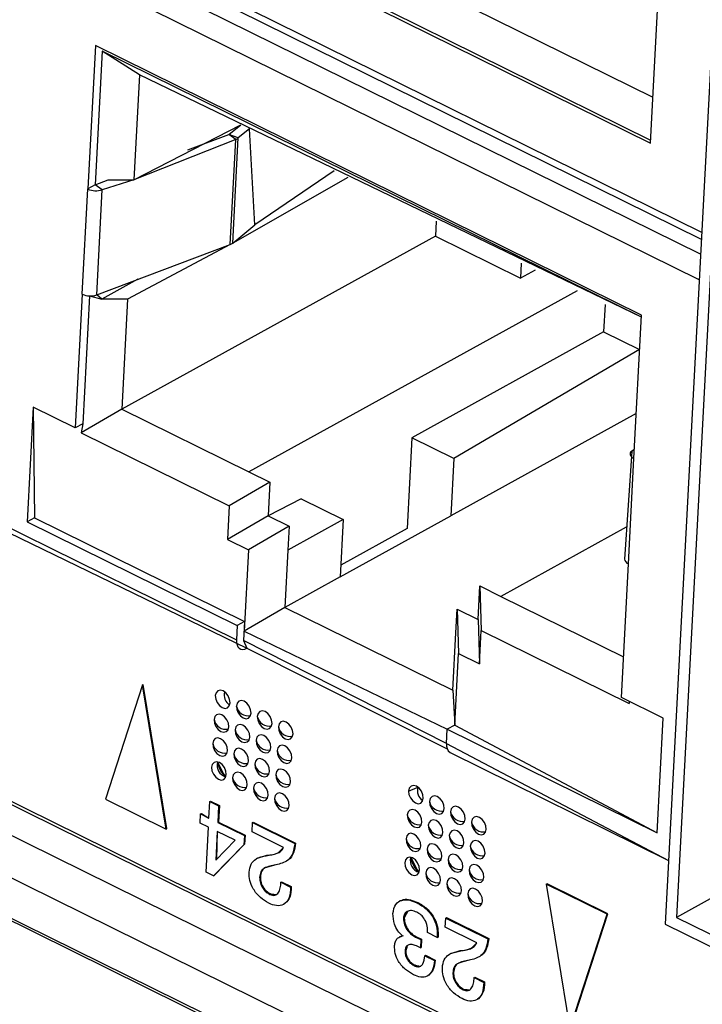
# Model space of a CAD drawing. Units: millimetres. Extents: x 18 to 584, y 10 to 410.
# Drawn here: x 484 to 486, y 191 to 194 of the extents above; entities that cross this region are included whole.
import ezdxf

# ---------------------------------------------------------------- set-up
doc = ezdxf.new("R2010")
doc.units = ezdxf.units.MM

msp = doc.modelspace()

# ---------------------------------------------------------------- linework, layer by layer
at = {"color": 7, "linetype": 'Continuous', "lineweight": 25}
for p, q in [((470.2266, 197.4868), (533.4981, 166.2376)), ((481.2251, 195.7277), (485.9544, 193.3919)), ((481.2289, 195.7005), (485.9531, 193.3671)), ((485.9503, 193.3127), (481.2133, 195.6522)), ((485.9455, 193.2211), (481.2161, 195.5569)), ((486.0444, 195.1043), (485.8244, 190.9176)), ((486.082, 195.0858), (485.8642, 190.9418)), ((485.7715, 193.7102), (485.8433, 195.0773)), ((483.9725, 194.7669), (485.7801, 193.8742)), ((483.8198, 194.6742), (485.7715, 193.7102)), ((483.8308, 194.6803), (485.7721, 193.7215)), ((483.7874, 194.059), (483.7605, 193.5463)), ((483.812, 194.0394), (483.7868, 193.5609)), ((485.7391, 193.095), (483.7874, 194.059)), ((485.7388, 193.0878), (483.812, 194.0394)), ((483.9447, 193.9551), (483.812, 194.0394)), ((478.2654, 193.9356), (532.9924, 166.9065)), ((483.9447, 193.9551), (483.925, 193.5791)), ((485.7388, 193.0878), (483.9447, 193.9551)), ((532.9924, 166.9065), (478.3112, 193.8991)), ((478.2087, 193.8421), (533.1094, 166.7272)), ((483.925, 193.5791), (484.3072, 193.7761)), ((484.264, 193.7409), (484.3072, 193.7761)), ((484.3377, 193.761), (484.2981, 193.7288)), ((484.3577, 193.4176), (484.3377, 193.761)), ((533.7427, 166.2615), (478.1418, 193.7223)), ((484.289, 193.7238), (483.925, 193.5791)), ((484.1184, 193.686), (484.264, 193.7409)), ((484.289, 193.7238), (484.264, 193.7409)), ((484.2981, 193.7288), (484.264, 193.7409)), ((484.2692, 193.3478), (484.289, 193.7238)), ((484.2784, 193.3529), (484.2981, 193.7288)), ((484.6414, 193.611), (484.3577, 193.4176)), ((483.7868, 193.5609), (483.8333, 193.5796)), ((483.7868, 193.5609), (483.8333, 193.5796)), ((483.925, 193.5791), (483.8118, 193.5437)), ((483.8333, 193.5796), (483.925, 193.5791)), ((483.8333, 193.5796), (483.8333, 193.5796)), ((484.6902, 193.5869), (484.2784, 193.3529)), ((483.7407, 193.1704), (483.7605, 193.5463)), ((483.7868, 193.5609), (483.7605, 193.5463)), ((483.8118, 193.5437), (483.7868, 193.5609)), ((483.7921, 193.1678), (483.8118, 193.5437)), ((485.0053, 193.4313), (485.0025, 193.3777)), ((484.2784, 193.3529), (484.3577, 193.4176)), ((485.0025, 193.3777), (483.8819, 192.7589)), ((485.0025, 193.3777), (485.3065, 193.2275)), ((483.7921, 193.1678), (484.2692, 193.3478)), ((484.2692, 193.3478), (483.9025, 193.1519)), ((485.3093, 193.2812), (485.3065, 193.2275)), ((485.359, 193.2566), (485.3065, 193.2275)), ((483.9396, 193.2235), (483.8109, 193.1524)), ((483.7407, 193.1704), (483.7156, 192.6919)), ((483.766, 193.1643), (483.742, 192.7064)), ((483.766, 193.1643), (483.8109, 193.1524)), ((483.8109, 193.1524), (483.7921, 193.1678)), ((483.8109, 193.1524), (483.7921, 193.1678)), ((483.9025, 193.1519), (483.8109, 193.1524)), ((483.9025, 193.1519), (483.8819, 192.7589)), ((485.5092, 193.1824), (484.336, 192.5346)), ((485.6091, 193.1331), (485.604, 193.0357)), ((485.7122, 192.5824), (485.7391, 193.095)), ((485.604, 193.0357), (484.9185, 192.6571)), ((485.604, 193.0357), (485.7327, 192.9722)), ((485.7327, 192.9722), (485.0686, 192.583)), ((483.5655, 192.766), (483.5439, 192.3559)), ((483.7156, 192.6919), (483.5655, 192.766)), ((483.5655, 192.766), (483.5703, 192.3705)), ((482.6779, 192.731), (484.2919, 191.9339)), ((483.8819, 192.7589), (483.7364, 192.6741)), ((483.8819, 192.7589), (484.336, 192.5346)), ((485.7207, 192.744), (485.0578, 192.3779)), ((482.6909, 192.699), (484.3287, 191.9045)), ((483.742, 192.7064), (483.7156, 192.6919)), ((483.742, 192.7064), (483.7364, 192.6741)), ((483.7364, 192.6741), (484.2656, 192.4128)), ((484.9185, 192.6571), (484.9014, 192.3325)), ((485.0686, 192.583), (484.9185, 192.6571)), ((485.7044, 192.609), (485.6789, 192.2231)), ((485.7044, 192.609), (485.714, 192.6168)), ((485.7044, 192.609), (485.7044, 192.609)), ((485.0686, 192.583), (485.0578, 192.3779)), ((485.6924, 192.2064), (485.7122, 192.5824)), ((484.336, 192.5346), (484.4111, 192.4975)), ((484.4111, 192.4975), (484.2656, 192.4128)), ((484.4111, 192.4975), (484.4048, 192.3779)), ((484.2656, 192.4128), (484.2593, 192.2931)), ((484.523, 192.4387), (484.4048, 192.3779)), ((484.523, 192.4387), (484.6731, 192.3646)), ((484.4048, 192.3779), (484.2593, 192.2931)), ((484.4048, 192.3779), (484.4799, 192.3408)), ((484.6624, 192.1595), (485.0578, 192.3779)), ((483.5703, 192.3705), (483.5439, 192.3559)), ((483.5439, 192.3559), (484.2946, 191.9852)), ((483.5703, 192.3705), (484.3209, 191.9997)), ((484.4799, 192.3408), (484.3344, 192.2561)), ((484.6731, 192.3646), (484.4754, 192.2554)), ((484.4799, 192.3408), (484.4754, 192.2554)), ((484.6731, 192.3646), (484.6624, 192.1595)), ((484.9014, 192.3325), (484.6646, 192.2016)), ((484.9014, 192.3325), (484.9014, 192.3325)), ((485.6849, 192.3371), (485.2368, 192.0897)), ((484.2593, 192.2931), (484.3344, 192.2561)), ((484.3344, 192.2561), (484.3191, 191.9656)), ((484.4754, 192.2554), (484.4646, 192.0503)), ((485.6673, 191.728), (485.6924, 192.2064)), ((484.6624, 192.1595), (484.4646, 192.0503)), ((485.1555, 192.0072), (485.1617, 192.1268)), ((485.1617, 192.1268), (485.1664, 191.9679)), ((485.1617, 192.1268), (485.2368, 192.0897)), ((485.2368, 192.0897), (485.6749, 191.8733)), ((484.4646, 192.0503), (484.3191, 191.9656)), ((484.4646, 192.0503), (485.0651, 191.7537)), ((485.0759, 191.9588), (485.0804, 192.0442)), ((485.0804, 192.0442), (485.0851, 191.8853)), ((485.0804, 192.0442), (485.1555, 192.0072)), ((484.3209, 191.9997), (484.2946, 191.9852)), ((484.3209, 191.9997), (484.3173, 191.9314)), ((485.1555, 192.0072), (485.1601, 191.8482)), ((484.2946, 191.9852), (484.2919, 191.9339)), ((484.3191, 191.9656), (485.0452, 191.6144)), ((485.0651, 191.7537), (485.0759, 191.9588)), ((485.1601, 191.8482), (485.1664, 191.9679)), ((485.1664, 191.9679), (485.6956, 191.7065)), ((484.3173, 191.9314), (484.3287, 191.9045)), ((485.0425, 191.5632), (484.3173, 191.9314)), ((484.3287, 191.9045), (485.0447, 191.5446)), ((484.3287, 191.9045), (485.0447, 191.5446)), ((485.0716, 191.629), (485.0851, 191.8853)), ((485.0851, 191.8853), (485.1601, 191.8482)), ((483.956, 191.7728), (483.8232, 191.365)), ((483.956, 191.7728), (483.9587, 191.7742)), ((484.0404, 191.2577), (483.956, 191.7728)), ((484.043, 191.2592), (483.9587, 191.7742)), ((485.0651, 191.7537), (485.0716, 191.629)), ((485.8174, 191.6538), (485.6673, 191.728)), ((485.6956, 191.7065), (485.696, 191.7138)), ((485.696, 191.7138), (485.6956, 191.7065)), ((485.7959, 191.2437), (485.8174, 191.6538)), ((485.0425, 191.5632), (485.0452, 191.6144)), ((485.0716, 191.629), (485.0452, 191.6144)), ((485.0452, 191.6144), (485.7959, 191.2437)), ((485.0716, 191.629), (485.7959, 191.2437)), ((485.0425, 191.5632), (485.8364, 191.1455)), ((485.0555, 191.5312), (485.8364, 191.1455)), ((482.4883, 191.4227), (484.2289, 190.5629)), ((483.8232, 191.365), (484.0404, 191.2577)), ((484.193, 191.297), (484.1961, 191.3561)), ((484.1961, 191.3561), (484.1988, 191.3576)), ((484.1961, 191.3561), (484.2279, 191.3404)), ((484.1988, 191.3576), (484.2305, 191.3419)), ((484.2279, 191.3404), (484.2248, 191.2813)), ((484.2305, 191.3419), (484.2274, 191.2827)), ((484.2279, 191.3404), (484.2305, 191.3419)), ((484.1619, 191.2786), (484.1636, 191.3115)), ((484.1636, 191.3115), (484.1663, 191.3129)), ((484.1636, 191.3115), (484.193, 191.297)), ((484.1663, 191.3129), (484.193, 191.297)), ((484.0404, 191.2577), (484.043, 191.2592)), ((484.1913, 191.2641), (484.1619, 191.2786)), ((484.1829, 191.1031), (484.1913, 191.2641)), ((484.2231, 191.2485), (484.2177, 191.146)), ((484.2231, 191.2485), (484.2204, 191.1488)), ((484.2874, 191.2184), (484.2231, 191.2485)), ((484.2248, 191.2813), (484.2274, 191.2827)), ((484.2248, 191.2813), (484.32, 191.2343)), ((484.2274, 191.2827), (484.3226, 191.2357)), ((484.3474, 191.2477), (484.3492, 191.2805)), ((484.46, 191.1921), (484.3474, 191.2477)), ((484.3492, 191.2805), (484.3518, 191.282)), ((484.3492, 191.2805), (484.5001, 191.206)), ((484.3518, 191.282), (484.5027, 191.2074)), ((484.2177, 191.146), (484.2874, 191.2184)), ((484.32, 191.2343), (484.3183, 191.2017)), ((484.32, 191.2343), (484.3226, 191.2357)), ((484.3226, 191.2357), (484.3209, 191.2031)), ((484.3183, 191.2017), (484.2097, 191.0898)), ((484.3209, 191.2031), (484.2124, 191.0913)), ((484.3183, 191.2017), (484.3209, 191.2031)), ((484.5001, 191.206), (484.5027, 191.2074)), ((484.3671, 191.1534), (484.3638, 191.1516)), ((484.3671, 191.1534), (484.4005, 191.1639)), ((484.3979, 191.1624), (484.4005, 191.1639)), ((484.4687, 191.1419), (484.4687, 191.1419)), ((484.2097, 191.0898), (484.1829, 191.1031)), ((484.2097, 191.0898), (484.2124, 191.0913)), ((484.3744, 191.0844), (484.377, 191.0859)), ((484.4505, 191.0675), (484.4532, 191.0689)), ((484.4505, 191.0675), (484.485, 191.0504)), ((484.4532, 191.0689), (484.4877, 191.0519)), ((484.485, 191.0504), (484.4877, 191.0519)), ((485.3991, 191.06), (485.4018, 191.0615)), ((485.6164, 190.9527), (485.3991, 191.06)), ((485.3991, 191.06), (485.4835, 190.545)), ((485.619, 190.9542), (485.4018, 191.0615)), ((484.4111, 191.0241), (484.4137, 191.0255)), ((485.9958, 191.0145), (485.8642, 190.9418)), ((484.463, 190.9899), (484.463, 190.9899)), ((484.8764, 191.0011), (484.8731, 190.9993)), ((484.9373, 190.9935), (484.9399, 190.9949)), ((484.8886, 190.9381), (484.8913, 190.9395)), ((485.038, 190.9066), (485.0398, 190.9395)), ((485.0398, 190.9395), (485.0424, 190.9409)), ((485.0398, 190.9395), (485.1907, 190.8649)), ((485.0424, 190.9409), (485.1934, 190.8664)), ((485.4835, 190.545), (485.6164, 190.9527)), ((485.4862, 190.5464), (485.619, 190.9542)), ((485.6164, 190.9527), (485.619, 190.9542)), ((485.8642, 190.9418), (487.966, 189.9037)), ((485.1506, 190.851), (485.038, 190.9066)), ((485.8244, 190.9176), (488.0013, 189.8425)), ((484.8775, 190.8737), (484.8742, 190.8719)), ((484.8775, 190.8737), (484.8882, 190.877)), ((484.932, 190.8713), (484.9346, 190.8728)), ((484.932, 190.8713), (484.9505, 190.8622)), ((484.9346, 190.8728), (484.9531, 190.8636)), ((484.9505, 190.8622), (484.949, 190.8326)), ((484.9505, 190.8622), (484.9531, 190.8636)), ((484.9531, 190.8636), (484.9516, 190.8341)), ((485.0094, 190.8702), (484.975, 190.8872)), ((485.0094, 190.8702), (485.0121, 190.8716)), ((485.1907, 190.8649), (485.1934, 190.8664)), ((484.949, 190.8326), (484.9347, 190.8396)), ((484.949, 190.8326), (484.9516, 190.8341)), ((484.8944, 190.8221), (484.897, 190.8235)), ((484.9646, 190.8047), (484.9672, 190.8061)), ((484.9646, 190.8047), (484.9992, 190.7875)), ((484.9672, 190.8061), (485.0018, 190.789)), ((485.0577, 190.8123), (485.0544, 190.8105)), ((485.0577, 190.8123), (485.0911, 190.8228)), ((485.0885, 190.8213), (485.0911, 190.8228)), ((485.1594, 190.8008), (485.1594, 190.8008)), ((484.9274, 190.7691), (484.93, 190.7705)), ((484.9992, 190.7875), (485.0018, 190.789)), ((484.9773, 190.734), (484.9773, 190.734)), ((485.065, 190.7433), (485.0676, 190.7448)), ((485.1411, 190.7264), (485.1438, 190.7279)), ((485.1411, 190.7264), (485.1756, 190.7094)), ((485.1438, 190.7279), (485.1783, 190.7108)), ((485.1017, 190.683), (485.1043, 190.6844)), ((485.1756, 190.7094), (485.1783, 190.7108)), ((485.1536, 190.6488), (485.1536, 190.6488))]:
    msp.add_line(p, q, dxfattribs=at)
at = {"color": 7, "linetype": 'Continuous', "lineweight": 25, "flags": 128}
for points in [[(485.7044, 192.609), (485.7013, 192.6059), (485.6994, 192.6025), (485.6986, 192.5989), (485.6991, 192.5953), (485.7007, 192.5918), (485.7035, 192.5883), (485.7074, 192.5852), (485.7122, 192.5824)], [(484.2919, 191.9339), (484.2921, 191.9243), (484.2938, 191.9159), (484.297, 191.9091), (484.3015, 191.904), (484.3072, 191.901), (484.3138, 191.9), (484.3211, 191.9012), (484.3287, 191.9045)], [(484.2161, 191.7347), (484.2175, 191.7223), (484.2227, 191.7098), (484.2309, 191.6991), (484.2408, 191.6918), (484.251, 191.6891), (484.2599, 191.6914), (484.2661, 191.6983), (484.2687, 191.7088), (484.2673, 191.7212), (484.2621, 191.7337), (484.2539, 191.7444), (484.244, 191.7516), (484.2338, 191.7543), (484.2249, 191.7521), (484.2187, 191.7452), (484.2161, 191.7347)], [(484.2492, 191.7485), (484.2471, 191.7467), (484.2492, 191.7485)], [(484.2912, 191.6976), (484.2926, 191.6852), (484.2978, 191.6727), (484.3059, 191.662), (484.3159, 191.6548), (484.3261, 191.6521), (484.3349, 191.6543), (484.3411, 191.6612), (484.3437, 191.6717), (484.3423, 191.6841), (484.3371, 191.6966), (484.329, 191.7073), (484.319, 191.7146), (484.3089, 191.7173), (484.3, 191.715), (484.2938, 191.7081), (484.2912, 191.6976)], [(484.3662, 191.6606), (484.3676, 191.6481), (484.3728, 191.6356), (484.381, 191.6249), (484.3909, 191.6177), (484.4011, 191.615), (484.41, 191.6173), (484.4162, 191.6242), (484.4188, 191.6346), (484.4174, 191.6471), (484.4122, 191.6596), (484.404, 191.6703), (484.3941, 191.6775), (484.3839, 191.6802), (484.3751, 191.6779), (484.3688, 191.671), (484.3662, 191.6606)], [(484.2116, 191.6493), (484.213, 191.6368), (484.2182, 191.6243), (484.2264, 191.6136), (484.2363, 191.6064), (484.2465, 191.6037), (484.2554, 191.606), (484.2616, 191.6129), (484.2642, 191.6233), (484.2628, 191.6358), (484.2576, 191.6483), (484.2494, 191.659), (484.2395, 191.6662), (484.2293, 191.6689), (484.2204, 191.6666), (484.2142, 191.6597), (484.2116, 191.6493)], [(484.4413, 191.6235), (484.4427, 191.6111), (484.4479, 191.5986), (484.4561, 191.5879), (484.466, 191.5806), (484.4762, 191.5779), (484.4851, 191.5802), (484.4913, 191.5871), (484.4939, 191.5975), (484.4925, 191.61), (484.4873, 191.6225), (484.4791, 191.6332), (484.4692, 191.6404), (484.459, 191.6431), (484.4501, 191.6408), (484.4439, 191.634), (484.4413, 191.6235)], [(484.2867, 191.6122), (484.2881, 191.5998), (484.2933, 191.5873), (484.3015, 191.5766), (484.3114, 191.5693), (484.3216, 191.5666), (484.3304, 191.5689), (484.3366, 191.5758), (484.3392, 191.5863), (484.3378, 191.5987), (484.3327, 191.6112), (484.3245, 191.6219), (484.3145, 191.6291), (484.3044, 191.6318), (484.2955, 191.6295), (484.2893, 191.6227), (484.2867, 191.6122)], [(484.2071, 191.5638), (484.2085, 191.5514), (484.2137, 191.5389), (484.2219, 191.5282), (484.2318, 191.521), (484.242, 191.5183), (484.2509, 191.5205), (484.2571, 191.5274), (484.2597, 191.5379), (484.2583, 191.5503), (484.2531, 191.5628), (484.2449, 191.5735), (484.235, 191.5808), (484.2248, 191.5835), (484.2159, 191.5812), (484.2097, 191.5743), (484.2071, 191.5638)], [(484.3618, 191.5751), (484.3632, 191.5627), (484.3683, 191.5502), (484.3765, 191.5395), (484.3865, 191.5322), (484.3966, 191.5296), (484.4055, 191.5318), (484.4117, 191.5387), (484.4143, 191.5492), (484.4129, 191.5616), (484.4077, 191.5741), (484.3995, 191.5848), (484.3896, 191.5921), (484.3794, 191.5947), (484.3706, 191.5925), (484.3644, 191.5856), (484.3618, 191.5751)], [(484.2822, 191.5268), (484.2836, 191.5143), (484.2888, 191.5018), (484.297, 191.4911), (484.3069, 191.4839), (484.3171, 191.4812), (484.3259, 191.4835), (484.3321, 191.4904), (484.3347, 191.5008), (484.3333, 191.5132), (484.3282, 191.5258), (484.32, 191.5364), (484.31, 191.5437), (484.2999, 191.5464), (484.291, 191.5441), (484.2848, 191.5372), (484.2822, 191.5268)], [(484.4368, 191.5381), (484.4382, 191.5256), (484.4434, 191.5131), (484.4516, 191.5024), (484.4615, 191.4952), (484.4717, 191.4925), (484.4806, 191.4948), (484.4868, 191.5016), (484.4894, 191.5121), (484.488, 191.5245), (484.4828, 191.537), (484.4746, 191.5477), (484.4647, 191.555), (484.4545, 191.5577), (484.4456, 191.5554), (484.4394, 191.5485), (484.4368, 191.5381)], [(484.2026, 191.4784), (484.204, 191.466), (484.2092, 191.4534), (484.2174, 191.4428), (484.2273, 191.4355), (484.2375, 191.4328), (484.2464, 191.4351), (484.2526, 191.442), (484.2552, 191.4524), (484.2538, 191.4649), (484.2486, 191.4774), (484.2404, 191.4881), (484.2305, 191.4953), (484.2203, 191.498), (484.2115, 191.4957), (484.2052, 191.4888), (484.2026, 191.4784)], [(484.2533, 191.4442), (484.2434, 191.4604), (484.2254, 191.4973)], [(484.3573, 191.4897), (484.3587, 191.4773), (484.3639, 191.4647), (484.372, 191.454), (484.382, 191.4468), (484.3921, 191.4441), (484.401, 191.4464), (484.4072, 191.4533), (484.4098, 191.4637), (484.4084, 191.4762), (484.4032, 191.4887), (484.395, 191.4994), (484.3851, 191.5066), (484.3749, 191.5093), (484.3661, 191.507), (484.3599, 191.5001), (484.3573, 191.4897)], [(484.2777, 191.4413), (484.2791, 191.4289), (484.2843, 191.4164), (484.2925, 191.4057), (484.3024, 191.3984), (484.3126, 191.3957), (484.3215, 191.398), (484.3277, 191.4049), (484.3303, 191.4154), (484.3289, 191.4278), (484.3237, 191.4403), (484.3155, 191.451), (484.3056, 191.4582), (484.2954, 191.4609), (484.2865, 191.4587), (484.2803, 191.4518), (484.2777, 191.4413)], [(484.4323, 191.4526), (484.4337, 191.4402), (484.4389, 191.4277), (484.4471, 191.417), (484.457, 191.4097), (484.4672, 191.407), (484.4761, 191.4093), (484.4823, 191.4162), (484.4849, 191.4267), (484.4835, 191.4391), (484.4783, 191.4516), (484.4701, 191.4623), (484.4602, 191.4695), (484.45, 191.4722), (484.4411, 191.47), (484.4349, 191.4631), (484.4323, 191.4526)], [(484.3528, 191.4042), (484.3542, 191.3918), (484.3594, 191.3793), (484.3675, 191.3686), (484.3775, 191.3614), (484.3877, 191.3587), (484.3965, 191.3609), (484.4027, 191.3678), (484.4053, 191.3783), (484.4039, 191.3907), (484.3987, 191.4032), (484.3906, 191.4139), (484.3806, 191.4212), (484.3704, 191.4239), (484.3616, 191.4216), (484.3554, 191.4147), (484.3528, 191.4042)], [(484.9067, 191.3936), (484.9081, 191.3812), (484.9133, 191.3687), (484.9215, 191.358), (484.9314, 191.3508), (484.9416, 191.3481), (484.9505, 191.3503), (484.9567, 191.3572), (484.9593, 191.3677), (484.9579, 191.3801), (484.9527, 191.3926), (484.9445, 191.4033), (484.9346, 191.4106), (484.9244, 191.4133), (484.9155, 191.411), (484.9093, 191.4041), (484.9067, 191.3936)], [(484.9067, 191.3936), (484.9377, 191.4056), (484.9398, 191.4074)], [(484.4278, 191.3672), (484.4292, 191.3547), (484.4344, 191.3422), (484.4426, 191.3315), (484.4525, 191.3243), (484.4627, 191.3216), (484.4716, 191.3239), (484.4778, 191.3308), (484.4804, 191.3412), (484.479, 191.3536), (484.4738, 191.3662), (484.4656, 191.3769), (484.4557, 191.3841), (484.4455, 191.3868), (484.4366, 191.3845), (484.4304, 191.3776), (484.4278, 191.3672)], [(484.9818, 191.3566), (484.9832, 191.3441), (484.9884, 191.3316), (484.9966, 191.3209), (485.0065, 191.3137), (485.0167, 191.311), (485.0255, 191.3133), (485.0317, 191.3202), (485.0343, 191.3306), (485.0329, 191.343), (485.0277, 191.3556), (485.0196, 191.3662), (485.0096, 191.3735), (484.9995, 191.3762), (484.9906, 191.3739), (484.9844, 191.367), (484.9818, 191.3566)], [(484.9022, 191.3082), (484.9036, 191.2958), (484.9088, 191.2832), (484.917, 191.2726), (484.9269, 191.2653), (484.9371, 191.2626), (484.946, 191.2649), (484.9522, 191.2718), (484.9548, 191.2822), (484.9534, 191.2947), (484.9482, 191.3072), (484.94, 191.3179), (484.9301, 191.3251), (484.9199, 191.3278), (484.911, 191.3255), (484.9048, 191.3186), (484.9022, 191.3082)], [(485.0569, 191.3195), (485.0583, 191.3071), (485.0634, 191.2945), (485.0716, 191.2838), (485.0816, 191.2766), (485.0917, 191.2739), (485.1006, 191.2762), (485.1068, 191.2831), (485.1094, 191.2935), (485.108, 191.306), (485.1028, 191.3185), (485.0946, 191.3292), (485.0847, 191.3364), (485.0745, 191.3391), (485.0657, 191.3368), (485.0595, 191.3299), (485.0569, 191.3195)], [(484.9773, 191.2711), (484.9787, 191.2587), (484.9839, 191.2462), (484.9921, 191.2355), (485.002, 191.2282), (485.0122, 191.2255), (485.021, 191.2278), (485.0272, 191.2347), (485.0298, 191.2452), (485.0284, 191.2576), (485.0233, 191.2701), (485.0151, 191.2808), (485.0051, 191.288), (484.995, 191.2907), (484.9861, 191.2885), (484.9799, 191.2816), (484.9773, 191.2711)], [(485.1319, 191.2824), (485.1333, 191.27), (485.1385, 191.2575), (485.1467, 191.2468), (485.1566, 191.2395), (485.1668, 191.2368), (485.1757, 191.2391), (485.1819, 191.246), (485.1845, 191.2565), (485.1831, 191.2689), (485.1779, 191.2814), (485.1697, 191.2921), (485.1598, 191.2993), (485.1496, 191.302), (485.1407, 191.2998), (485.1345, 191.2929), (485.1319, 191.2824)], [(485.0524, 191.234), (485.0538, 191.2216), (485.0589, 191.2091), (485.0671, 191.1984), (485.0771, 191.1912), (485.0872, 191.1885), (485.0961, 191.1907), (485.1023, 191.1976), (485.1049, 191.2081), (485.1035, 191.2205), (485.0983, 191.233), (485.0901, 191.2437), (485.0802, 191.251), (485.07, 191.2537), (485.0612, 191.2514), (485.055, 191.2445), (485.0524, 191.234)], [(484.8977, 191.2228), (484.8991, 191.2103), (484.9043, 191.1978), (484.9125, 191.1871), (484.9224, 191.1799), (484.9326, 191.1772), (484.9415, 191.1795), (484.9477, 191.1863), (484.9503, 191.1968), (484.9489, 191.2092), (484.9437, 191.2217), (484.9355, 191.2324), (484.9256, 191.2397), (484.9154, 191.2424), (484.9065, 191.2401), (484.9003, 191.2332), (484.8977, 191.2228)], [(485.1274, 191.197), (485.1288, 191.1845), (485.134, 191.172), (485.1422, 191.1613), (485.1521, 191.1541), (485.1623, 191.1514), (485.1712, 191.1537), (485.1774, 191.1606), (485.18, 191.171), (485.1786, 191.1835), (485.1734, 191.196), (485.1652, 191.2067), (485.1553, 191.2139), (485.1451, 191.2166), (485.1362, 191.2143), (485.13, 191.2074), (485.1274, 191.197)], [(484.9728, 191.1857), (484.9742, 191.1732), (484.9794, 191.1607), (484.9876, 191.15), (484.9975, 191.1428), (485.0077, 191.1401), (485.0165, 191.1424), (485.0228, 191.1493), (485.0254, 191.1597), (485.024, 191.1722), (485.0188, 191.1847), (485.0106, 191.1954), (485.0007, 191.2026), (484.9905, 191.2053), (484.9816, 191.203), (484.9754, 191.1961), (484.9728, 191.1857)], [(484.8933, 191.1373), (484.8946, 191.1249), (484.8998, 191.1124), (484.908, 191.1017), (484.918, 191.0944), (484.9281, 191.0917), (484.937, 191.094), (484.9432, 191.1009), (484.9458, 191.1114), (484.9444, 191.1238), (484.9392, 191.1363), (484.931, 191.147), (484.9211, 191.1542), (484.9109, 191.1569), (484.9021, 191.1547), (484.8959, 191.1478), (484.8933, 191.1373)], [(484.9439, 191.1031), (484.934, 191.1193), (484.916, 191.1562)], [(485.0479, 191.1486), (485.0493, 191.1362), (485.0545, 191.1237), (485.0626, 191.113), (485.0726, 191.1057), (485.0827, 191.103), (485.0916, 191.1053), (485.0978, 191.1122), (485.1004, 191.1226), (485.099, 191.1351), (485.0938, 191.1476), (485.0857, 191.1583), (485.0757, 191.1655), (485.0655, 191.1682), (485.0567, 191.1659), (485.0505, 191.1591), (485.0479, 191.1486)], [(484.9683, 191.1002), (484.9697, 191.0878), (484.9749, 191.0753), (484.9831, 191.0646), (484.993, 191.0574), (485.0032, 191.0547), (485.0121, 191.0569), (485.0183, 191.0638), (485.0209, 191.0743), (485.0195, 191.0867), (485.0143, 191.0992), (485.0061, 191.1099), (484.9962, 191.1172), (484.986, 191.1199), (484.9771, 191.1176), (484.9709, 191.1107), (484.9683, 191.1002)], [(485.1229, 191.1115), (485.1243, 191.0991), (485.1295, 191.0866), (485.1377, 191.0759), (485.1476, 191.0686), (485.1578, 191.066), (485.1667, 191.0682), (485.1729, 191.0751), (485.1755, 191.0856), (485.1741, 191.098), (485.1689, 191.1105), (485.1607, 191.1212), (485.1508, 191.1285), (485.1406, 191.1311), (485.1317, 191.1289), (485.1255, 191.122), (485.1229, 191.1115)], [(485.0434, 191.0632), (485.0448, 191.0507), (485.05, 191.0382), (485.0581, 191.0275), (485.0681, 191.0203), (485.0783, 191.0176), (485.0871, 191.0199), (485.0933, 191.0268), (485.0959, 191.0372), (485.0945, 191.0496), (485.0893, 191.0622), (485.0812, 191.0728), (485.0712, 191.0801), (485.0611, 191.0828), (485.0522, 191.0805), (485.046, 191.0736), (485.0434, 191.0632)], [(485.1184, 191.0261), (485.1198, 191.0137), (485.125, 191.0011), (485.1332, 190.9904), (485.1432, 190.9832), (485.1533, 190.9805), (485.1622, 190.9828), (485.1684, 190.9897), (485.171, 191.0001), (485.1696, 191.0126), (485.1644, 191.0251), (485.1562, 191.0358), (485.1463, 191.043), (485.1361, 191.0457), (485.1273, 191.0434), (485.121, 191.0365), (485.1184, 191.0261)]]:
    msp.add_lwpolyline(points, dxfattribs=at)
at = {"color": 7, "linetype": 'Continuous', "lineweight": 25}
for centre, radius, start, end in [((484.2778, 193.7547), 0.0329, 289.7501, 308.0666), ((483.7894, 193.6096), 0.0696, 245.4525, 288.8122), ((484.2581, 193.3787), 0.0329, 289.7501, 308.0666), ((483.7696, 193.2337), 0.0696, 245.4525, 288.8122), ((485.698, 192.2249), 0.0193, 185.2895, 253.0752), ((484.2909, 191.7367), 0.0434, 164.2562, 236.5826), ((484.3337, 191.706), 0.0434, 191.079, 281.1052), ((484.2542, 191.6576), 0.0434, 191.079, 281.1052), ((484.4088, 191.6689), 0.0434, 191.079, 281.1052), ((484.3292, 191.6205), 0.0434, 191.079, 281.1052), ((484.4839, 191.6318), 0.0434, 191.079, 281.1052), ((484.4043, 191.5835), 0.0434, 191.079, 281.1052), ((484.2497, 191.5722), 0.0434, 191.079, 281.1052), ((484.4794, 191.5464), 0.0434, 191.079, 281.1052), ((485.0739, 191.5573), 0.032, 169.4434, 234.7694), ((484.2658, 191.4858), 0.0434, 164.5687, 253.573), ((484.3095, 191.5099), 0.0864, 188.3389, 229.4778), ((484.3248, 191.5351), 0.0434, 191.079, 281.1052), ((484.3998, 191.498), 0.0434, 191.079, 281.1052), ((484.3203, 191.4496), 0.0434, 191.079, 281.1052), ((484.4749, 191.4609), 0.0434, 191.079, 281.1052), ((484.3953, 191.4126), 0.0434, 191.079, 281.1052), ((484.9815, 191.3956), 0.0434, 164.2562, 236.5826), ((484.4704, 191.3755), 0.0434, 191.079, 281.1052), ((485.0243, 191.3649), 0.0434, 191.079, 281.1052), ((485.0994, 191.3278), 0.0434, 191.079, 281.1052), ((484.9448, 191.3165), 0.0434, 191.079, 281.1052), ((485.0199, 191.2795), 0.0434, 191.079, 281.1052), ((485.1745, 191.2907), 0.0434, 191.079, 281.1052), ((484.9403, 191.2311), 0.0434, 191.079, 281.1052), ((485.0949, 191.2424), 0.0434, 191.079, 281.1052), ((485.0154, 191.194), 0.0434, 191.079, 281.1052), ((485.17, 191.2053), 0.0434, 191.079, 281.1052), ((484.9564, 191.1447), 0.0434, 164.5687, 253.573), ((485.0001, 191.1688), 0.0864, 188.3389, 229.4778), ((485.0904, 191.1569), 0.0434, 191.079, 281.1052), ((485.1655, 191.1199), 0.0434, 191.079, 281.1052), ((485.0109, 191.1086), 0.0434, 191.079, 281.1052), ((485.0859, 191.0715), 0.0434, 191.079, 281.1052), ((485.161, 191.0344), 0.0434, 191.079, 281.1052)]:
    msp.add_arc(centre, radius, start, end, dxfattribs=at)
for points, knots in [([(484.3979, 191.1624), (484.4114, 191.1643), (484.4302, 191.1668), (484.4516, 191.1774), (484.4572, 191.1872), (484.46, 191.1921)], [0, 0, 0, 0, 0.560791, 0.781035, 1, 1, 1, 1]), ([(484.4005, 191.1639), (484.4144, 191.1651), (484.4308, 191.1665), (484.4439, 191.1746), (484.46, 191.1921)], [0, 0, 0, 0, 0.852434, 1, 1, 1, 1]), ([(484.5001, 191.206), (484.4983, 191.1939), (484.4947, 191.1699), (484.4777, 191.146), (484.4553, 191.1346), (484.4399, 191.1315), (484.4322, 191.13)], [0, 0, 0, 0, 0.280146, 0.559384, 0.779449, 1, 1, 1, 1]), ([(484.5027, 191.2074), (484.5009, 191.1955), (484.4972, 191.1717), (484.4833, 191.15), (484.4712, 191.1443), (484.4687, 191.1419)], [0, 0, 0, 0, 0.420989, 0.840614, 1, 1, 1, 1]), ([(484.3369, 191.1031), (484.3384, 191.1133), (484.3415, 191.1337), (484.3638, 191.155), (484.3849, 191.1596), (484.3979, 191.1624)], [0, 0, 0, 0, 0.27924, 0.559032, 1, 1, 1, 1]), ([(484.4322, 191.13), (484.4251, 191.1284), (484.4107, 191.1253), (484.3914, 191.1192), (484.3772, 191.1058), (484.3754, 191.0916), (484.3744, 191.0844)], [0, 0, 0, 0, 0.280863, 0.561254, 0.78062, 1, 1, 1, 1]), ([(484.4322, 191.13), (484.3949, 191.1191), (484.3888, 191.1169), (484.38, 191.1069), (484.378, 191.0929), (484.377, 191.0859)], [0, 0, 0, 0, 0.070923, 0.535447, 1, 1, 1, 1]), ([(484.4071, 190.9923), (484.3968, 190.9984), (484.3763, 191.0106), (484.3517, 191.0407), (484.3376, 191.0741), (484.3371, 191.0934), (484.3369, 191.1031)], [0, 0, 0, 0, 0.280476, 0.559923, 0.779788, 1, 1, 1, 1]), ([(484.3744, 191.0844), (484.3748, 191.0778), (484.3756, 191.0644), (484.3855, 191.0454), (484.3981, 191.0317), (484.4068, 191.0266), (484.4111, 191.0241)], [0, 0, 0, 0, 0.279299, 0.55878, 0.779263, 1, 1, 1, 1]), ([(484.377, 191.0859), (484.3774, 191.0792), (484.3782, 191.0659), (484.3882, 191.0468), (484.4007, 191.0332), (484.4094, 191.0281), (484.4137, 191.0255)], [0, 0, 0, 0, 0.279299, 0.55878, 0.779263, 1, 1, 1, 1]), ([(484.485, 191.0504), (484.4842, 191.037), (484.4826, 191.0102), (484.4628, 190.9858), (484.435, 190.9811), (484.4164, 190.9886), (484.4071, 190.9923)], [0, 0, 0, 0, 0.2805618, 0.5592932, 0.7794535, 1, 1, 1, 1]), ([(484.4111, 191.0241), (484.4142, 191.0228), (484.4203, 191.0202), (484.4318, 191.0208), (484.4427, 191.0294), (484.4493, 191.0468), (484.4501, 191.0606), (484.4505, 191.0675)], [0, 0, 0, 0, 0.1252965, 0.2504444, 0.4991921, 0.749278, 1, 1, 1, 1]), ([(484.4877, 191.0519), (484.4871, 191.0381), (484.4858, 191.011), (484.4702, 190.9969), (484.463, 190.9899)], [0, 0, 0, 0, 0.5089916, 1, 1, 1, 1]), ([(484.4137, 191.0255), (484.4168, 191.0243), (484.4228, 191.0218), (484.4309, 191.0215), (484.4342, 191.0245), (484.4137, 191.0255)], [0, 0, 0, 0, 0.378232, 0.756016, 1, 1, 1, 1]), ([(484.851, 190.9555), (484.8532, 190.9676), (484.8575, 190.9919), (484.883, 191.0058), (484.9107, 191.0046), (484.9284, 190.9972), (484.9373, 190.9935)], [0, 0, 0, 0, 0.278998, 0.558038, 0.778857, 1, 1, 1, 1]), ([(484.8764, 191.0011), (484.881, 191.0011), (484.8907, 191.0085), (484.9136, 191.0056), (484.9311, 190.9985), (484.9399, 190.9949)], [0, 0, 0, 0, 0.217929, 0.608679, 1, 1, 1, 1]), ([(484.9362, 190.9603), (484.9299, 190.9627), (484.9174, 190.9677), (484.9014, 190.9647), (484.891, 190.9541), (484.8894, 190.9434), (484.8886, 190.9381)], [0, 0, 0, 0, 0.28041, 0.560096, 0.780066, 1, 1, 1, 1]), ([(484.9373, 190.9935), (484.9487, 190.9868), (484.9714, 190.9736), (484.9981, 190.9388), (485.0103, 190.9013), (485.0097, 190.8806), (485.0094, 190.8702)], [0, 0, 0, 0, 0.2804863, 0.5592607, 0.7791472, 1, 1, 1, 1]), ([(484.9399, 190.9949), (484.9513, 190.9883), (484.9741, 190.975), (485.0007, 190.9402), (485.0129, 190.9028), (485.0123, 190.882), (485.0121, 190.8716)], [0, 0, 0, 0, 0.2804863, 0.5592607, 0.7791472, 1, 1, 1, 1]), ([(484.8855, 190.8755), (484.8794, 190.8813), (484.8672, 190.8929), (484.8531, 190.9225), (484.8518, 190.943), (484.851, 190.9555)], [0, 0, 0, 0, 0.280212, 0.56085, 1, 1, 1, 1]), ([(484.8886, 190.9381), (484.8894, 190.9305), (484.8909, 190.9154), (484.9028, 190.8943), (484.9174, 190.8797), (484.9271, 190.8741), (484.932, 190.8713)], [0, 0, 0, 0, 0.2781956, 0.5582228, 0.778889, 1, 1, 1, 1]), ([(484.8913, 190.9395), (484.9041, 190.9643), (484.8996, 190.9635), (484.8939, 190.955), (484.8922, 190.9447), (484.8913, 190.9395)], [0, 0, 0, 0, 0.0192052, 0.5096427, 1, 1, 1, 1]), ([(484.8913, 190.9395), (484.892, 190.932), (484.8935, 190.9168), (484.9055, 190.8957), (484.92, 190.8812), (484.9298, 190.8756), (484.9346, 190.8728)], [0, 0, 0, 0, 0.2781956, 0.5582228, 0.778889, 1, 1, 1, 1]), ([(484.975, 190.8872), (484.9749, 190.8949), (484.9746, 190.9103), (484.9663, 190.9339), (484.9517, 190.9515), (484.9413, 190.9573), (484.9362, 190.9603)], [0, 0, 0, 0, 0.280979, 0.559733, 0.779404, 1, 1, 1, 1]), ([(484.8569, 190.8407), (484.8576, 190.846), (484.859, 190.8566), (484.8685, 190.8701), (484.8791, 190.8735), (484.8855, 190.8755)], [0, 0, 0, 0, 0.2804608, 0.5610689, 1, 1, 1, 1]), ([(485.1907, 190.8649), (485.1889, 190.8529), (485.1853, 190.8288), (485.1683, 190.8049), (485.1459, 190.7936), (485.1305, 190.7905), (485.1229, 190.7889)], [0, 0, 0, 0, 0.280146, 0.559384, 0.779449, 1, 1, 1, 1]), ([(485.1934, 190.8664), (485.1915, 190.8544), (485.1878, 190.8306), (485.1739, 190.8089), (485.1618, 190.8032), (485.1594, 190.8008)], [0, 0, 0, 0, 0.420989, 0.840614, 1, 1, 1, 1]), ([(484.925, 190.7365), (484.9151, 190.7422), (484.8955, 190.7536), (484.871, 190.7809), (484.8573, 190.8131), (484.857, 190.8315), (484.8569, 190.8407)], [0, 0, 0, 0, 0.2807744, 0.5601563, 0.77975, 1, 1, 1, 1]), ([(484.9347, 190.8396), (484.9295, 190.8417), (484.9189, 190.846), (484.9052, 190.8444), (484.8962, 190.8357), (484.895, 190.8266), (484.8944, 190.8221)], [0, 0, 0, 0, 0.280717, 0.560423, 0.780155, 1, 1, 1, 1]), ([(484.897, 190.8235), (484.9045, 190.8417), (484.8987, 190.8373), (484.8976, 190.8282), (484.897, 190.8235)], [0, 0, 0, 0, 0.491329, 1, 1, 1, 1]), ([(485.0885, 190.8213), (485.102, 190.8232), (485.1208, 190.8258), (485.1422, 190.8363), (485.1478, 190.8461), (485.1506, 190.851)], [0, 0, 0, 0, 0.5607907, 0.7810347, 1, 1, 1, 1]), ([(485.0911, 190.8228), (485.105, 190.824), (485.1214, 190.8254), (485.1345, 190.8335), (485.1506, 190.851)], [0, 0, 0, 0, 0.852434, 1, 1, 1, 1]), ([(484.8944, 190.8221), (484.8945, 190.8162), (484.8947, 190.8043), (484.9041, 190.7872), (484.9157, 190.7757), (484.9235, 190.7713), (484.9274, 190.7691)], [0, 0, 0, 0, 0.279871, 0.558107, 0.778903, 1, 1, 1, 1]), ([(484.897, 190.8235), (484.8971, 190.8176), (484.8973, 190.8058), (484.9068, 190.7887), (484.9183, 190.7771), (484.9261, 190.7727), (484.93, 190.7705)], [0, 0, 0, 0, 0.279871, 0.558107, 0.778903, 1, 1, 1, 1]), ([(484.9274, 190.7691), (484.9315, 190.7674), (484.9397, 190.764), (484.9506, 190.7668), (484.9619, 190.7783), (484.9634, 190.7938), (484.9646, 190.8047)], [0, 0, 0, 0, 0.187066, 0.373766, 0.560888, 1, 1, 1, 1]), ([(485.0275, 190.762), (485.029, 190.7722), (485.0321, 190.7926), (485.0545, 190.8139), (485.0755, 190.8185), (485.0885, 190.8213)], [0, 0, 0, 0, 0.27924, 0.559032, 1, 1, 1, 1]), ([(484.9992, 190.7875), (484.9977, 190.7756), (484.9947, 190.7519), (484.9764, 190.7297), (484.9506, 190.726), (484.9335, 190.733), (484.925, 190.7365)], [0, 0, 0, 0, 0.280799, 0.559604, 0.779515, 1, 1, 1, 1]), ([(484.93, 190.7705), (484.9342, 190.7688), (484.9423, 190.7653), (484.949, 190.7678), (484.93, 190.7705)], [0, 0, 0, 0, 0.509002, 1, 1, 1, 1]), ([(485.0018, 190.789), (485.0005, 190.7768), (484.998, 190.7529), (484.9836, 190.7403), (484.9773, 190.734)], [0, 0, 0, 0, 0.51446, 1, 1, 1, 1]), ([(485.0978, 190.6512), (485.0875, 190.6573), (485.0669, 190.6696), (485.0423, 190.6996), (485.0282, 190.733), (485.0277, 190.7523), (485.0275, 190.762)], [0, 0, 0, 0, 0.280476, 0.559923, 0.779788, 1, 1, 1, 1]), ([(485.1229, 190.7889), (485.1157, 190.7873), (485.1013, 190.7842), (485.082, 190.7781), (485.0679, 190.7647), (485.066, 190.7505), (485.065, 190.7433)], [0, 0, 0, 0, 0.280863, 0.561254, 0.78062, 1, 1, 1, 1]), ([(485.1229, 190.7889), (485.0855, 190.7781), (485.0794, 190.7758), (485.0706, 190.7658), (485.0686, 190.7518), (485.0676, 190.7448)], [0, 0, 0, 0, 0.070923, 0.535447, 1, 1, 1, 1]), ([(485.065, 190.7433), (485.0654, 190.7367), (485.0662, 190.7234), (485.0761, 190.7043), (485.0887, 190.6906), (485.0974, 190.6855), (485.1017, 190.683)], [0, 0, 0, 0, 0.279299, 0.55878, 0.779263, 1, 1, 1, 1]), ([(485.0676, 190.7448), (485.068, 190.7381), (485.0688, 190.7248), (485.0788, 190.7057), (485.0913, 190.6921), (485.1, 190.687), (485.1043, 190.6844)], [0, 0, 0, 0, 0.279299, 0.55878, 0.779263, 1, 1, 1, 1]), ([(485.1017, 190.683), (485.1048, 190.6817), (485.1109, 190.6791), (485.1224, 190.6797), (485.1333, 190.6883), (485.1399, 190.7057), (485.1407, 190.7195), (485.1411, 190.7264)], [0, 0, 0, 0, 0.125296, 0.250444, 0.499192, 0.749278, 1, 1, 1, 1]), ([(485.1756, 190.7094), (485.1748, 190.6959), (485.1732, 190.6691), (485.1534, 190.6447), (485.1256, 190.64), (485.1071, 190.6475), (485.0978, 190.6512)], [0, 0, 0, 0, 0.280562, 0.559293, 0.779454, 1, 1, 1, 1]), ([(485.1043, 190.6844), (485.1074, 190.6832), (485.1134, 190.6807), (485.1215, 190.6804), (485.1248, 190.6834), (485.1043, 190.6844)], [0, 0, 0, 0, 0.378232, 0.756016, 1, 1, 1, 1]), ([(485.1783, 190.7108), (485.1777, 190.697), (485.1764, 190.6699), (485.1608, 190.6558), (485.1536, 190.6488)], [0, 0, 0, 0, 0.508992, 1, 1, 1, 1])]:
    msp.add_open_spline(points, degree=3, knots=knots, dxfattribs=at)

doc.saveas('drawing.dxf')
